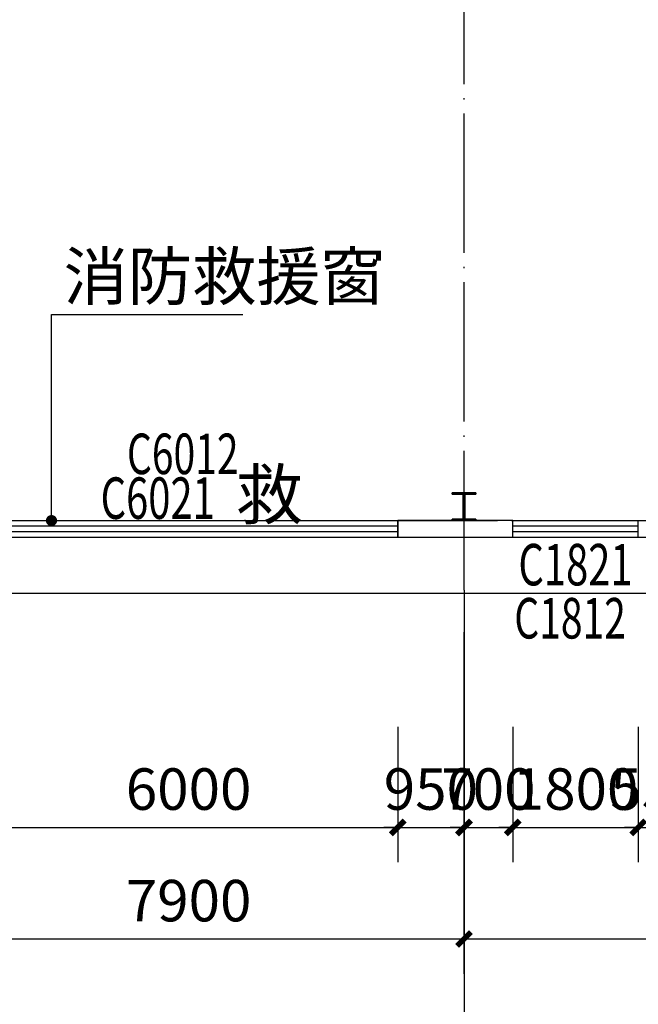
# Model space of a CAD drawing. Extents: x 933059 to 1185259, y -253941 to 624720.
# Drawn here: x 1102607 to 1111480, y 291331 to 305451 of the extents above; entities that cross this region are included whole.
import ezdxf

# ---------------------------------------------------------------- set-up
doc = ezdxf.new("R2010")
doc.units = 0
doc.header["$LTSCALE"] = 1000
doc.header["$MEASUREMENT"] = 0
doc.linetypes.add('DOTE', pattern=[2.42, 2, -0.2, 0.02, -0.2])
doc.layers.add('10', color=7, linetype='Continuous', lineweight=35)
for name, color, linetype in [('AXIS', 3, 'Continuous'), ('DIM_LEAD', 3, 'Continuous'), ('DOTE', 1, 'Continuous'), ('GROUND', 2, 'Continuous'), ('PUB_DIM', 3, 'Continuous'), ('PUB_TEXT', 7, 'Continuous'), ('WALL', 9, 'Continuous'), ('WINDOW', 4, 'Continuous'), ('WINDOW_TEXT', 7, 'Continuous'), ('看线', 140, 'Continuous')]:
    doc.layers.add(name, color=color, linetype=linetype)
doc.styles.add('_TCH_DIM', font='SIMPLEX', dxfattribs={"bigfont": 'GBCBIG'})
doc.styles.add('_TCH_DIM_T3', font='SIMPLEX', dxfattribs={"width": 0.705882, "bigfont": 'GBCBIG'})
doc.styles.add('_TCH_WINDOW', font='simplex.shx', dxfattribs={"height": 3.5, "bigfont": 'hztxt.shx'})
doc.dimstyles.new('_TCH_ARCH&&200', dxfattribs={"dimtxt": 595, "dimasz": 200, "dimexe": 500, "dimexo": 600, "dimgap": 252.5, "dimtad": 1, "dimdec": 0, "dimzin": 0, "dimdsep": 46, "dimtxsty": '_TCH_DIM_T3', "dimblk": 'ARCHTICK', "dimcen": 0.09, "dimclrt": 7, "dimazin": 2, "dimtfac": 1, "dimtdec": 0, "dimtix": 1, "dimtmove": 2, "dimatfit": 3, "dimfxl": 0, "dimtolj": 1, "dimtzin": 0, "dimarcsym": 0})

# ---------------------------------------------------------------- blocks, each defined once
blk = doc.blocks.new('A$C389145E0')
at = {"layer": '10', "color": 3, "ltscale": 100}
for p, q in [((100, -748800), (0, -748800)), ((0, -748800), (0, -750500)), ((100, -749600), (100, -748800)), ((1900, -748800), (1900, -749600)), ((2000, -748800), (1900, -748800)), ((2000, -750500), (2000, -748800)), ((100, -749600), (1900, -749600)), ((100, -750500), (100, -749700)), ((100, -749700), (1900, -749700)), ((1900, -749700), (1900, -750500)), ((0, -750500), (100, -750500)), ((2000, -750500), (1900, -750500))]:
    blk.add_line(p, q, dxfattribs=at)
blk = doc.blocks.new('_ArchTick')
at = {"color": 0, "linetype": 'ByBlock', "const_width": 0.4}
blk.add_lwpolyline([(-0.5, -0.5), (0.5, 0.5)], dxfattribs=at)
blk = doc.blocks.new('*D1016')
at = {"layer": 'Defpoints', "color": 0, "transparency": 16777216}
for p in [(1102030, 295908), (1108030, 295908), (1108030, 293868)]:
    blk.add_point(p, dxfattribs=at)
at = {"layer": 'PUB_DIM', "color": 0, "lineweight": -2, "transparency": 16777216}
for p, q in [((1102030, 295308), (1102030, 293368)), ((1108030, 295308), (1108030, 293368)), ((1102030, 293868), (1108030, 293868))]:
    blk.add_line(p, q, dxfattribs=at)
at = {"layer": 'PUB_DIM', "color": 0, "lineweight": -2, "transparency": 16777216, "xscale": 200, "yscale": 200, "zscale": 200, "rotation": 180}
blk.add_blockref('_ArchTick', (1102030, 293868), dxfattribs=at)
at = {"layer": 'PUB_DIM', "color": 0, "lineweight": -2, "transparency": 16777216, "xscale": 200, "yscale": 200, "zscale": 200}
blk.add_blockref('_ArchTick', (1108030, 293868), dxfattribs=at)
at = {"layer": 'PUB_DIM', "color": 7, "transparency": 16777216, "insert": (1105030, 294418), "char_height": 595, "attachment_point": 5, "style": '_TCH_DIM_T3'}
blk.add_mtext('\\A1;6000', dxfattribs=at)
blk = doc.blocks.new('*D1017')
at = {"layer": 'Defpoints', "color": 0, "transparency": 16777216}
for p in [(1108030, 295908), (1108980, 295908), (1108980, 293868)]:
    blk.add_point(p, dxfattribs=at)
at = {"layer": 'PUB_DIM', "color": 0, "lineweight": -2, "transparency": 16777216}
for p, q in [((1108030, 295308), (1108030, 293368)), ((1108980, 295308), (1108980, 293368)), ((1108030, 293868), (1107830, 293868)), ((1108030, 293868), (1108980, 293868)), ((1108980, 293868), (1109180, 293868))]:
    blk.add_line(p, q, dxfattribs=at)
at = {"layer": 'PUB_DIM', "color": 0, "lineweight": -2, "transparency": 16777216, "xscale": 200, "yscale": 200, "zscale": 200}
blk.add_blockref('_ArchTick', (1108030, 293868), dxfattribs=at)
at = {"layer": 'PUB_DIM', "color": 0, "lineweight": -2, "transparency": 16777216, "xscale": 200, "yscale": 200, "zscale": 200, "rotation": 180}
blk.add_blockref('_ArchTick', (1108980, 293868), dxfattribs=at)
at = {"layer": 'PUB_DIM', "color": 7, "transparency": 16777216, "insert": (1108505, 294418), "char_height": 595, "attachment_point": 5, "style": '_TCH_DIM_T3'}
blk.add_mtext('\\A1;950', dxfattribs=at)
blk = doc.blocks.new('*D1018')
at = {"layer": 'Defpoints', "color": 0, "transparency": 16777216}
for p in [(1108980, 295908), (1109680, 295908), (1109680, 293868)]:
    blk.add_point(p, dxfattribs=at)
at = {"layer": 'PUB_DIM', "color": 0, "lineweight": -2, "transparency": 16777216}
for p, q in [((1108980, 295308), (1108980, 293368)), ((1109680, 295308), (1109680, 293368)), ((1108980, 293868), (1108780, 293868)), ((1108980, 293868), (1109680, 293868)), ((1109680, 293868), (1109880, 293868))]:
    blk.add_line(p, q, dxfattribs=at)
at = {"layer": 'PUB_DIM', "color": 0, "lineweight": -2, "transparency": 16777216, "xscale": 200, "yscale": 200, "zscale": 200}
blk.add_blockref('_ArchTick', (1108980, 293868), dxfattribs=at)
at = {"layer": 'PUB_DIM', "color": 0, "lineweight": -2, "transparency": 16777216, "xscale": 200, "yscale": 200, "zscale": 200, "rotation": 180}
blk.add_blockref('_ArchTick', (1109680, 293868), dxfattribs=at)
at = {"layer": 'PUB_DIM', "color": 7, "transparency": 16777216, "insert": (1109330, 294418), "char_height": 595, "attachment_point": 5, "style": '_TCH_DIM_T3'}
blk.add_mtext('\\A1;700', dxfattribs=at)
blk = doc.blocks.new('*D1019')
at = {"layer": 'Defpoints', "color": 0, "transparency": 16777216}
for p in [(1109680, 295908), (1111480, 295908), (1111480, 293868)]:
    blk.add_point(p, dxfattribs=at)
at = {"layer": 'PUB_DIM', "color": 0, "lineweight": -2, "transparency": 16777216}
for p, q in [((1109680, 295308), (1109680, 293368)), ((1111480, 295308), (1111480, 293368)), ((1109680, 293868), (1109480, 293868)), ((1109680, 293868), (1111480, 293868)), ((1111480, 293868), (1111680, 293868))]:
    blk.add_line(p, q, dxfattribs=at)
at = {"layer": 'PUB_DIM', "color": 0, "lineweight": -2, "transparency": 16777216, "xscale": 200, "yscale": 200, "zscale": 200}
blk.add_blockref('_ArchTick', (1109680, 293868), dxfattribs=at)
at = {"layer": 'PUB_DIM', "color": 0, "lineweight": -2, "transparency": 16777216, "xscale": 200, "yscale": 200, "zscale": 200, "rotation": 180}
blk.add_blockref('_ArchTick', (1111480, 293868), dxfattribs=at)
at = {"layer": 'PUB_DIM', "color": 7, "transparency": 16777216, "insert": (1110580, 294418), "char_height": 595, "attachment_point": 5, "style": '_TCH_DIM_T3'}
blk.add_mtext('\\A1;1800', dxfattribs=at)
blk = doc.blocks.new('*D1020')
at = {"layer": 'Defpoints', "color": 0, "transparency": 16777216}
for p in [(1111480, 295908), (1112030, 295908), (1112030, 293868)]:
    blk.add_point(p, dxfattribs=at)
at = {"layer": 'PUB_DIM', "color": 0, "lineweight": -2, "transparency": 16777216}
for p, q in [((1111480, 295308), (1111480, 293368)), ((1112030, 295308), (1112030, 293368)), ((1111480, 293868), (1111280, 293868)), ((1111480, 293868), (1112030, 293868)), ((1112030, 293868), (1112230, 293868))]:
    blk.add_line(p, q, dxfattribs=at)
at = {"layer": 'PUB_DIM', "color": 0, "lineweight": -2, "transparency": 16777216, "xscale": 200, "yscale": 200, "zscale": 200}
blk.add_blockref('_ArchTick', (1111480, 293868), dxfattribs=at)
at = {"layer": 'PUB_DIM', "color": 0, "lineweight": -2, "transparency": 16777216, "xscale": 200, "yscale": 200, "zscale": 200, "rotation": 180}
blk.add_blockref('_ArchTick', (1112030, 293868), dxfattribs=at)
at = {"layer": 'PUB_DIM', "color": 7, "transparency": 16777216, "insert": (1111755, 294418), "char_height": 595, "attachment_point": 5, "style": '_TCH_DIM_T3'}
blk.add_mtext('\\A1;550', dxfattribs=at)
blk = doc.blocks.new('*D1130')
at = {"layer": 'AXIS', "color": 0, "lineweight": -2, "transparency": 16777216}
for p, q in [((1101080, 296668), (1101080, 291768)), ((1108980, 296668), (1108980, 291768)), ((1101080, 292268), (1108980, 292268))]:
    blk.add_line(p, q, dxfattribs=at)
at = {"layer": 'Defpoints', "color": 0, "transparency": 16777216}
for p in [(1101080, 297268), (1108980, 297268), (1108980, 292268)]:
    blk.add_point(p, dxfattribs=at)
at = {"layer": 'AXIS', "color": 0, "lineweight": -2, "transparency": 16777216, "xscale": 200, "yscale": 200, "zscale": 200, "rotation": 180}
blk.add_blockref('_ArchTick', (1101080, 292268), dxfattribs=at)
at = {"layer": 'AXIS', "color": 0, "lineweight": -2, "transparency": 16777216, "xscale": 200, "yscale": 200, "zscale": 200}
blk.add_blockref('_ArchTick', (1108980, 292268), dxfattribs=at)
at = {"layer": 'AXIS', "color": 7, "transparency": 16777216, "insert": (1105030, 292818), "char_height": 595, "attachment_point": 5, "style": '_TCH_DIM_T3'}
blk.add_mtext('\\A1;7900', dxfattribs=at)
blk = doc.blocks.new('*D1131')
at = {"layer": 'AXIS', "color": 0, "lineweight": -2, "transparency": 16777216}
for p, q in [((1108980, 296668), (1108980, 291768)), ((1116880, 296668), (1116880, 291768)), ((1108980, 292268), (1116880, 292268))]:
    blk.add_line(p, q, dxfattribs=at)
at = {"layer": 'Defpoints', "color": 0, "transparency": 16777216}
for p in [(1108980, 297268), (1116880, 297268), (1116880, 292268)]:
    blk.add_point(p, dxfattribs=at)
at = {"layer": 'AXIS', "color": 0, "lineweight": -2, "transparency": 16777216, "xscale": 200, "yscale": 200, "zscale": 200, "rotation": 180}
blk.add_blockref('_ArchTick', (1108980, 292268), dxfattribs=at)
at = {"layer": 'AXIS', "color": 0, "lineweight": -2, "transparency": 16777216, "xscale": 200, "yscale": 200, "zscale": 200}
blk.add_blockref('_ArchTick', (1116880, 292268), dxfattribs=at)
at = {"layer": 'AXIS', "color": 7, "transparency": 16777216, "insert": (1112930, 292818), "char_height": 595, "attachment_point": 5, "style": '_TCH_DIM_T3'}
blk.add_mtext('\\A1;7900', dxfattribs=at)
blk = doc.blocks.new('*D1140')
at = {"layer": 'AXIS', "color": 0, "lineweight": -2, "transparency": 16777216}
for p, q in [((950920, 297428), (950920, 290168)), ((1172240, 297428), (1172240, 290168)), ((950920, 290668), (1172240, 290668))]:
    blk.add_line(p, q, dxfattribs=at)
at = {"layer": 'Defpoints', "color": 0, "transparency": 16777216}
for p in [(950920, 298028), (1172240, 298028), (1172240, 290668)]:
    blk.add_point(p, dxfattribs=at)
at = {"layer": 'AXIS', "color": 0, "lineweight": -2, "transparency": 16777216, "xscale": 200, "yscale": 200, "zscale": 200, "rotation": 180}
blk.add_blockref('_ArchTick', (950920, 290668), dxfattribs=at)
at = {"layer": 'AXIS', "color": 0, "lineweight": -2, "transparency": 16777216, "xscale": 200, "yscale": 200, "zscale": 200}
blk.add_blockref('_ArchTick', (1172240, 290668), dxfattribs=at)
at = {"layer": 'AXIS', "color": 7, "transparency": 16777216, "insert": (1061580, 291218), "char_height": 595, "attachment_point": 5, "style": '_TCH_DIM_T3'}
blk.add_mtext('\\A1;221320', dxfattribs=at)
blk = doc.blocks.new('$TCHSYS$WIN2D')
for p, q in [((-0.5, 0.5), (0.5, 0.5)), ((-0.5, 0.5), (-0.5, -0.5)), ((0.5, 0.5), (0.5, -0.5)), ((0.5, 0.1667), (-0.5, 0.1667)), ((0.5, -0.1667), (-0.5, -0.1667)), ((-0.5, -0.5), (0.5, -0.5))]:
    blk.add_line(p, q)

msp = doc.modelspace()

# ---------------------------------------------------------------- linework, layer by layer
at = {"layer": 'AXIS'}
msp.add_line((1108980.2, 297268), (1108980.2, 289268), dxfattribs=at)
at = {"layer": 'DIM_LEAD'}
for p, q in [((1103063.7, 298268), (1103063.7, 301223.4)), ((1103063.7, 301223.4), (1105808.2, 301223.4))]:
    msp.add_line(p, q, dxfattribs=at)
at = {"layer": 'DIM_LEAD', "const_width": 80}
msp.add_lwpolyline([(1103063.7, 298228, 1), (1103063.7, 298308, 1)], format="xyb", close=True, dxfattribs=at)
at = {"layer": 'DOTE', "linetype": 'DOTE'}
for p, q in [((1108980.2, 297268), (1108980.2, 359268)), ((950160.2, 298268), (1173000.2, 298268))]:
    msp.add_line(p, q, dxfattribs=at)
at = {"layer": 'GROUND'}
for p, q in [((1005530.2, 298028), (1117630.2, 298028)), ((1005530.2, 297228), (1117630.2, 297228))]:
    msp.add_line(p, q, dxfattribs=at)
at = {"layer": 'WALL'}
for p, q in [((1109680.2, 298268), (1108030.2, 298268)), ((1108030.2, 298268), (1108030.2, 298028)), ((1109680.2, 298028), (1109680.2, 298268)), ((1108030.2, 298028), (1109680.2, 298028))]:
    msp.add_line(p, q, dxfattribs=at)

# ---------------------------------------------------------------- block references
at = {"layer": 'WINDOW', "xscale": 6000, "yscale": -240, "zscale": 6000}
msp.add_blockref('$TCHSYS$WIN2D', (1105030.2, 298148), dxfattribs=at)
at = {"layer": 'WINDOW'}
ref = msp.add_blockref('$TCHSYS$WIN2D', (1110580.2, 298148), dxfattribs=dict(at, xscale=1800, yscale=-240, zscale=1800))
ref.add_attrib('A', 'C1821', (1109760.2, 297338.4), dxfattribs={"layer": 'WINDOW_TEXT', "height": 595, "style": '_TCH_WINDOW', "width": 0.705882})
at = {"layer": '看线', "xscale": 0.2, "yscale": 0.2, "zscale": 0.2, "rotation": 90}
msp.add_blockref('A$C389145E0', (959050.2, 298268), dxfattribs=at)

# ---------------------------------------------------------------- texts
at = {"layer": 'PUB_TEXT', "style": '_TCH_DIM'}
msp.add_text('消防救援窗', height=675.18, dxfattribs=at).set_placement((1103237.6, 301433.4))
at = {"layer": 'WINDOW_TEXT', "style": '_TCH_WINDOW', "width": 0.705882}
for s, height, p in [('C6012', 581.4, (1104146, 298934.4)), ('C6021', 595, (1103768.1, 298292.6)), ('C1812', 581.4, (1109701.4, 296576.9))]:
    msp.add_text(s, height=height, dxfattribs=at).set_placement(p)
at = {"layer": 'WINDOW_TEXT', "style": '_TCH_WINDOW'}
msp.add_text('救', height=700, dxfattribs=at).set_placement((1105708.1, 298292.6))

# ---------------------------------------------------------------- dimensions: what is measured, and where the dimension line sits
at = {"layer": 'AXIS'}
for p1, p2, distance, picture, middle in [((950920.2, 298028), (1172240.2, 298028), -7360, '*D1140', (1061580.2, 291218)), ((1101080.2, 297268), (1108980.2, 297268), -5000, '*D1130', (1105030.2, 292818)), ((1108980.2, 297268), (1116880.2, 297268), -5000, '*D1131', (1112930.2, 292818))]:
    dim = msp.add_aligned_dim(p1=p1, p2=p2, distance=distance, dimstyle='_TCH_ARCH&&200', dxfattribs=at)
    dim.commit()
    dim.dimension.update_dxf_attribs({"geometry": picture, "text_midpoint": middle})
at = {"layer": 'PUB_DIM'}
for p1, p2, picture, middle in [((1102030.2, 295908), (1108030.2, 295908), '*D1016', (1105030.2, 294418)), ((1108030.2, 295908), (1108980.2, 295908), '*D1017', (1108505.2, 294418)), ((1108980.2, 295908), (1109680.2, 295908), '*D1018', (1109330.2, 294418)), ((1109680.2, 295908), (1111480.2, 295908), '*D1019', (1110580.2, 294418)), ((1111480.2, 295908), (1112030.2, 295908), '*D1020', (1111755.2, 294418))]:
    dim = msp.add_aligned_dim(p1=p1, p2=p2, distance=-2040, dimstyle='_TCH_ARCH&&200', dxfattribs=at)
    dim.commit()
    dim.dimension.update_dxf_attribs({"geometry": picture, "text_midpoint": middle})

doc.saveas('drawing.dxf')
